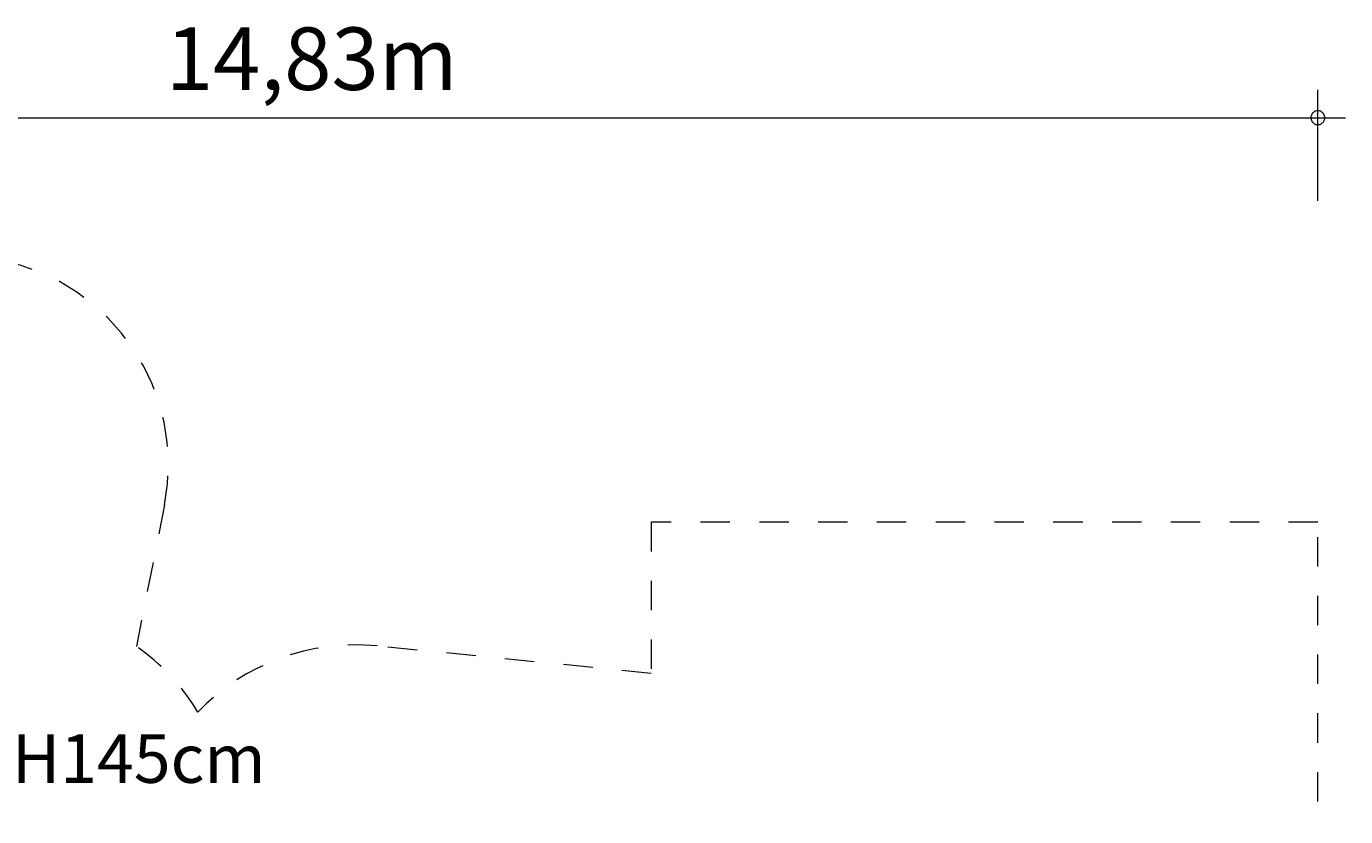
# Model space of a CAD drawing. Units: millimetres. Extents: x 280.6 to 364, y 153.6 to 235.9.
# Drawn here: x 316.5 to 364, y 189.3 to 217.8 of the extents above; entities that cross this region are included whole.
import ezdxf

# ---------------------------------------------------------------- set-up
doc = ezdxf.new("R2010")
doc.units = ezdxf.units.MM
doc.header["$MEASUREMENT"] = 0
for name, pattern in [('AI-Linetype-0', [2.116667, 1.058333, -1.058333]), ('AI-Linetype-1', [2.116667, 1.058333, -1.058333]), ('AI-Linetype-2', [2.116667, 1.058333, -1.058333]), ('AI-Linetype-3', [2.116667, 1.058333, -1.058333]), ('AI-Linetype-4', [2.116667, 1.058333, -1.058333]), ('AI-Linetype-5', [2.116667, 1.058333, -1.058333]), ('AI-Linetype-6', [2.116667, 1.058333, -1.058333]), ('AI-Linetype-7', [2.116667, 1.058333, -1.058333])]:
    doc.linetypes.add(name, pattern=pattern)
doc.layers.add('Ebene 1', color=7, linetype='Continuous', lineweight=0)

# ---------------------------------------------------------------- blocks, each defined once
blk = doc.blocks.new('Block_1')
at = {"layer": 'Ebene 1', "color": 250, "linetype": 'AI-Linetype-6', "lineweight": 18}
blk.add_line((321.499, 200.548), (320.491, 195.445), dxfattribs=at)
at = {"layer": 'Ebene 1', "color": 250, "linetype": 'AI-Linetype-1', "lineweight": 18}
blk.add_line((363.026, 199.932), (339.026, 199.932), dxfattribs=at)
at = {"layer": 'Ebene 1', "color": 250, "linetype": 'AI-Linetype-2', "lineweight": 18}
blk.add_line((339.026, 199.932), (339.026, 194.477), dxfattribs=at)
at = {"layer": 'Ebene 1', "color": 250, "linetype": 'AI-Linetype-0', "lineweight": 18}
blk.add_line((363.026, 172.932), (363.026, 199.932), dxfattribs=at)
at = {"layer": 'Ebene 1', "color": 250, "linetype": 'AI-Linetype-3', "lineweight": 18}
blk.add_line((339.026, 194.477), (329.158, 195.466), dxfattribs=at)
at = {"layer": 'Ebene 1', "color": 250, "linetype": 'AI-Linetype-7', "lineweight": 18}
blk.add_open_spline([(321.499, 200.548), (322.302, 204.611), (319.658, 208.556), (315.595, 209.359), (315.116, 209.454), (314.629, 209.501), (314.141, 209.501)], degree=3, knots=[0, 0, 0, 0, 1, 1, 1, 2, 2, 2, 2], dxfattribs=at)
at = {"layer": 'Ebene 1', "color": 250, "linetype": 'AI-Linetype-4', "lineweight": 18}
blk.add_open_spline([(329.158, 195.466), (326.755, 195.706), (324.375, 194.828), (322.705, 193.084)], degree=3, dxfattribs=at)
at = {"layer": 'Ebene 1', "color": 250, "linetype": 'AI-Linetype-5', "lineweight": 18}
blk.add_open_spline([(322.705, 193.084), (322.145, 194.02), (321.389, 194.826), (320.491, 195.445)], degree=3, dxfattribs=at)

msp = doc.modelspace()

# ---------------------------------------------------------------- linework, layer by layer
at = {"layer": 'Ebene 1', "color": 250, "lineweight": 18}
for p, q in [((363.025, 211.501), (363.025, 215.501)), ((288.855, 214.501), (364.025, 214.501))]:
    msp.add_line(p, q, dxfattribs=at)
for points in [[(363.275, 214.501), (363.275, 214.531), (363.265, 214.561), (363.255, 214.591), (363.245, 214.621), (363.225, 214.651), (363.205, 214.671), (363.185, 214.691), (363.155, 214.711), (363.135, 214.731), (363.105, 214.741), (363.075, 214.751), (363.045, 214.751), (363.005, 214.751), (362.975, 214.751), (362.945, 214.741), (362.915, 214.731), (362.895, 214.711), (362.865, 214.691), (362.845, 214.671), (362.825, 214.651), (362.805, 214.621), (362.795, 214.591), (362.785, 214.561), (362.775, 214.531), (362.775, 214.501)], [(362.775, 214.501), (362.775, 214.471), (362.785, 214.441), (362.795, 214.411), (362.805, 214.381), (362.825, 214.351), (362.845, 214.331), (362.865, 214.311), (362.895, 214.291), (362.915, 214.271), (362.945, 214.261), (362.975, 214.251), (363.005, 214.251), (363.045, 214.251), (363.075, 214.251), (363.105, 214.261), (363.135, 214.271), (363.155, 214.291), (363.185, 214.311), (363.205, 214.331), (363.225, 214.351), (363.245, 214.381), (363.255, 214.411), (363.265, 214.441), (363.275, 214.471), (363.275, 214.501)]]:
    msp.add_lwpolyline(points, dxfattribs=at)

# ---------------------------------------------------------------- block references
at = {"layer": 'Ebene 1'}
msp.add_blockref('Block_1', (0, 0), dxfattribs=at)

# ---------------------------------------------------------------- texts
at = {"layer": 'Ebene 1', "char_height": 0.2, "attachment_point": 7}
for s, insert in [('\\C7;\\FVAGRounded Lt Normal|b0|i0|c1;\\H2.250000;\\W1.000000;14,83m', (321.549, 215.501)), ('\\C7;\\FVAGRounded Lt Normal|b0|i0|c1;\\H1.750000;\\W1.000000;PH145cm', (314.496, 190.535))]:
    msp.add_mtext(s, dxfattribs=dict(at, insert=insert))

doc.saveas('drawing.dxf')
